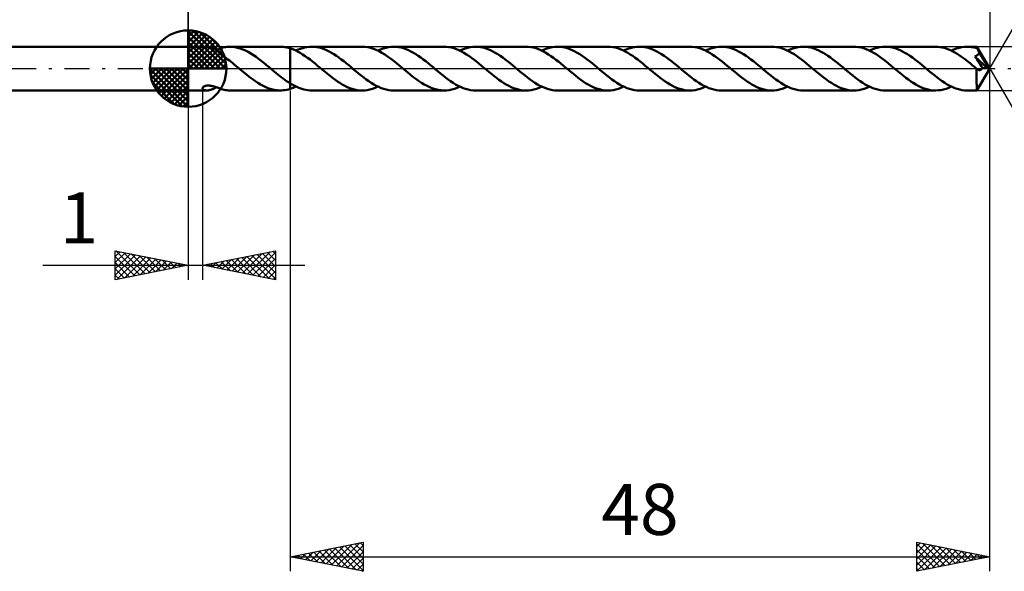
# Model space of a CAD drawing. Units: millimetres. Extents: x -17 to 141, y -34 to 39.
# Drawn here: x 38 to 106, y -34 to 3 of the extents above; entities that cross this region are included whole.
import ezdxf
from ezdxf.enums import TextEntityAlignment as Align

# ---------------------------------------------------------------- set-up
doc = ezdxf.new("R2010")
doc.units = ezdxf.units.MM
doc.header["$LTSCALE"] = 4.3
doc.linetypes.add('LONGDASH_DASH', pattern=[0.85, 0.4, -0.2, 0.05, -0.2])
for name, color, linetype in [('1', 4, 'CONTINUOUS'), ('2', 7, 'CONTINUOUS'), ('4', 2, 'LONGDASH_DASH'), ('CUT', 1, 'CONTINUOUS'), ('NOCUT', 7, 'CONTINUOUS'), ('SK1', 4, 'CONTINUOUS'), ('SK2', 7, 'CONTINUOUS'), ('SK4', 2, 'LONGDASH_DASH')]:
    doc.layers.add(name, color=color, linetype=linetype)
doc.styles.get("Standard").update_dxf_attribs({"font": 'Monospac821 BT'})

msp = doc.modelspace()

# ---------------------------------------------------------------- linework, layer by layer
at = {"layer": '1', "color": 4, "linetype": 'CONTINUOUS', "lineweight": 50}
for p, q in [((50, 1.5), (51.282, 1.5)), ((50, -1.5), (50, 1.5)), ((51.333, 1.498), (51.291, 1.5)), ((51.375, 1.494), (51.333, 1.498)), ((51.419, 1.488), (51.375, 1.494)), ((51.462, 1.48), (51.419, 1.488)), ((51.506, 1.47), (51.462, 1.48)), ((51.55, 1.458), (51.506, 1.47)), ((51.594, 1.443), (51.55, 1.458)), ((51.638, 1.427), (51.594, 1.443)), ((51.682, 1.408), (51.638, 1.427)), ((51.726, 1.388), (51.682, 1.408)), ((51.77, 1.365), (51.726, 1.388)), ((51.814, 1.341), (51.77, 1.365)), ((52.106, 1.341), (52.164, 1.363)), ((52.164, 1.363), (52.221, 1.384)), ((52.221, 1.384), (52.278, 1.404)), ((52.278, 1.422), (52.372, 1.446)), ((52.278, 1.362), (52.278, 1.422)), ((52.278, 1.304), (52.278, 1.362)), ((52.372, 1.446), (52.468, 1.465)), ((52.468, 1.465), (52.563, 1.48)), ((52.563, 1.48), (52.658, 1.491)), ((52.658, 1.491), (52.754, 1.498)), ((52.754, 1.498), (52.85, 1.5)), ((53.031, 1.493), (52.85, 1.5)), ((52.855, 1.5), (56.31, 1.5)), ((53.213, 1.47), (53.031, 1.493)), ((53.393, 1.433), (53.213, 1.47)), ((53.573, 1.381), (53.393, 1.433)), ((53.752, 1.315), (53.573, 1.381)), ((56.407, 1.498), (56.289, 1.5)), ((56.526, 1.489), (56.407, 1.498)), ((56.644, 1.474), (56.526, 1.489)), ((56.763, 1.453), (56.644, 1.474)), ((56.881, 1.425), (56.763, 1.453)), ((56.999, 1.39), (56.881, 1.425)), ((56.999, 1.391), (57, 1.391)), ((56.999, 1.39), (56.999, 1.391)), ((56.999, 1.39), (56.999, 1.39)), ((56.999, -1.017), (56.999, 1.39)), ((57.171, 1.331), (57, 1.391)), ((57, 1.391), (57, 1.391)), ((57, 1.391), (57, 1.391)), ((57, -1.391), (57, 1.391)), ((57.549, 1.303), (57.703, 1.362)), ((57.703, 1.362), (57.858, 1.412)), ((57.858, 1.412), (58.012, 1.451)), ((58.012, 1.451), (58.167, 1.479)), ((58.167, 1.479), (58.323, 1.495)), ((58.323, 1.495), (58.478, 1.501)), ((58.648, 1.494), (58.478, 1.501)), ((61.933, 1.501), (58.478, 1.501)), ((58.816, 1.474), (58.648, 1.494)), ((58.985, 1.441), (58.816, 1.474)), ((59.156, 1.394), (58.985, 1.441)), ((59.326, 1.336), (59.156, 1.394)), ((62.128, 1.492), (61.933, 1.501)), ((62.323, 1.465), (62.128, 1.492)), ((62.518, 1.421), (62.323, 1.465)), ((62.714, 1.36), (62.518, 1.421)), ((62.908, 1.284), (62.714, 1.36)), ((63.196, 1.314), (63.376, 1.381)), ((63.376, 1.381), (63.558, 1.433)), ((63.558, 1.433), (63.739, 1.47)), ((63.739, 1.47), (63.918, 1.493)), ((63.918, 1.493), (64.098, 1.501)), ((64.268, 1.494), (64.098, 1.501)), ((67.552, 1.501), (64.098, 1.501)), ((64.439, 1.474), (64.268, 1.494)), ((64.609, 1.44), (64.439, 1.474)), ((64.778, 1.394), (64.609, 1.44)), ((64.947, 1.335), (64.778, 1.394)), ((67.722, 1.494), (67.552, 1.501)), ((67.894, 1.474), (67.722, 1.494)), ((68.066, 1.44), (67.894, 1.474)), ((68.237, 1.393), (68.066, 1.44)), ((68.408, 1.332), (68.237, 1.393)), ((68.817, 1.314), (68.999, 1.38)), ((68.999, 1.38), (69.179, 1.433)), ((69.179, 1.433), (69.359, 1.47)), ((69.359, 1.47), (69.538, 1.493)), ((69.538, 1.493), (69.72, 1.501)), ((69.89, 1.494), (69.72, 1.501)), ((73.174, 1.501), (69.72, 1.501)), ((70.059, 1.474), (69.89, 1.494)), ((70.228, 1.44), (70.059, 1.474)), ((70.398, 1.394), (70.228, 1.44)), ((70.568, 1.335), (70.398, 1.394)), ((73.346, 1.494), (73.174, 1.501)), ((73.518, 1.473), (73.346, 1.494)), ((73.689, 1.439), (73.518, 1.473)), ((73.861, 1.391), (73.689, 1.439)), ((74.033, 1.331), (73.861, 1.391)), ((74.439, 1.314), (74.619, 1.381)), ((74.619, 1.381), (74.8, 1.433)), ((74.8, 1.433), (74.981, 1.47)), ((74.981, 1.47), (75.161, 1.493)), ((75.161, 1.493), (75.34, 1.501)), ((75.51, 1.494), (75.34, 1.501)), ((78.795, 1.501), (75.34, 1.501)), ((75.681, 1.473), (75.51, 1.494)), ((75.852, 1.44), (75.681, 1.473)), ((76.021, 1.394), (75.852, 1.44)), ((76.19, 1.335), (76.021, 1.394)), ((78.965, 1.494), (78.795, 1.501)), ((79.136, 1.473), (78.965, 1.494)), ((79.308, 1.439), (79.136, 1.473)), ((79.48, 1.392), (79.308, 1.439)), ((79.65, 1.333), (79.48, 1.392)), ((80.057, 1.313), (80.238, 1.379)), ((80.238, 1.379), (80.419, 1.432)), ((80.419, 1.432), (80.599, 1.47)), ((80.599, 1.47), (80.779, 1.493)), ((80.779, 1.493), (80.961, 1.5)), ((81.131, 1.494), (80.961, 1.5)), ((84.415, 1.5), (80.961, 1.5)), ((81.301, 1.474), (81.131, 1.494)), ((81.469, 1.44), (81.301, 1.474)), ((81.638, 1.394), (81.469, 1.44)), ((81.809, 1.335), (81.638, 1.394)), ((84.588, 1.494), (84.415, 1.5)), ((84.76, 1.473), (84.588, 1.494)), ((84.93, 1.439), (84.76, 1.473)), ((85.101, 1.391), (84.93, 1.439)), ((85.273, 1.331), (85.101, 1.391)), ((85.681, 1.313), (85.861, 1.38)), ((85.861, 1.38), (86.041, 1.433)), ((86.041, 1.433), (86.223, 1.47)), ((86.223, 1.47), (86.403, 1.493)), ((86.403, 1.493), (86.583, 1.5)), ((86.753, 1.494), (86.583, 1.5)), ((90.038, 1.5), (86.583, 1.5)), ((86.922, 1.473), (86.753, 1.494)), ((87.094, 1.44), (86.922, 1.473)), ((87.264, 1.393), (87.094, 1.44)), ((87.433, 1.334), (87.264, 1.393)), ((90.208, 1.493), (90.038, 1.5)), ((90.378, 1.473), (90.208, 1.493)), ((90.549, 1.439), (90.378, 1.473)), ((90.721, 1.392), (90.549, 1.439)), ((90.892, 1.332), (90.721, 1.392)), ((91.3, 1.314), (91.482, 1.38)), ((91.482, 1.38), (91.663, 1.432)), ((91.663, 1.432), (91.843, 1.47)), ((91.843, 1.47), (92.022, 1.493)), ((92.022, 1.493), (92.202, 1.5)), ((92.374, 1.493), (92.202, 1.5)), ((95.657, 1.5), (92.202, 1.5)), ((92.544, 1.473), (92.374, 1.493)), ((92.713, 1.44), (92.544, 1.473)), ((92.882, 1.393), (92.713, 1.44)), ((93.052, 1.334), (92.882, 1.393)), ((95.828, 1.493), (95.657, 1.5)), ((95.999, 1.473), (95.828, 1.493)), ((96.168, 1.44), (95.999, 1.473)), ((96.339, 1.393), (96.168, 1.44)), ((96.509, 1.333), (96.339, 1.393)), ((96.923, 1.313), (97.103, 1.38)), ((97.103, 1.38), (97.283, 1.432)), ((97.283, 1.432), (97.464, 1.47)), ((97.464, 1.47), (97.646, 1.493)), ((97.646, 1.493), (97.826, 1.5)), ((97.995, 1.493), (97.826, 1.5)), ((101.28, 1.5), (97.826, 1.5)), ((98.165, 1.473), (97.995, 1.493)), ((98.335, 1.439), (98.165, 1.473)), ((98.506, 1.393), (98.335, 1.439)), ((98.676, 1.334), (98.506, 1.393)), ((101.428, 1.495), (101.28, 1.5)), ((101.575, 1.479), (101.428, 1.495)), ((101.722, 1.454), (101.575, 1.479)), ((101.871, 1.418), (101.722, 1.454)), ((102.02, 1.373), (101.871, 1.418)), ((102.169, 1.319), (102.02, 1.373)), ((102.542, 1.313), (102.724, 1.38)), ((102.724, 1.38), (102.906, 1.432)), ((102.906, 1.432), (103.086, 1.47)), ((103.086, 1.47), (103.265, 1.492)), ((103.265, 1.492), (103.444, 1.5)), ((103.543, 1.498), (103.444, 1.5)), ((104.12, 1.5), (103.444, 1.5)), ((103.642, 1.491), (103.543, 1.498)), ((103.741, 1.48), (103.642, 1.491)), ((103.839, 1.464), (103.741, 1.48)), ((103.937, 1.444), (103.839, 1.464)), ((104.035, 1.419), (103.937, 1.444)), ((104.133, 1.39), (104.035, 1.419)), ((104.121, 1.5), (104.12, 1.5)), ((104.12, 1.5), (104.12, 1.5)), ((104.121, 1.499), (104.121, 1.5)), ((104.121, 1.5), (104.121, 1.5)), ((104.123, 1.495), (104.121, 1.499)), ((105, 0), (104.121, 1.499)), ((104.121, 1.499), (104.121, 1.499)), ((104.121, 1.499), (104.121, 1.499)), ((104.124, 1.49), (104.123, 1.495)), ((104.125, 1.481), (104.124, 1.49)), ((104.127, 1.471), (104.125, 1.481)), ((104.128, 1.459), (104.127, 1.471)), ((104.129, 1.445), (104.128, 1.459)), ((104.131, 1.428), (104.129, 1.445)), ((104.132, 1.41), (104.131, 1.428)), ((104.133, 1.39), (104.132, 1.41)), ((104.139, 1.38), (104.133, 1.39)), ((104.145, 1.369), (104.139, 1.38)), ((104.151, 1.358), (104.145, 1.369)), ((104.156, 1.347), (104.151, 1.358)), ((51.858, 1.314), (51.814, 1.341)), ((51.902, 1.286), (51.858, 1.314)), ((51.945, 1.256), (51.902, 1.286)), ((51.92, 1.274), (51.984, 1.296)), ((51.988, 1.225), (51.945, 1.256)), ((51.984, 1.296), (52.045, 1.319)), ((52.03, 1.193), (51.988, 1.225)), ((52.071, 1.16), (52.03, 1.193)), ((52.045, 1.319), (52.106, 1.341)), ((52.113, 1.127), (52.071, 1.16)), ((52.153, 1.092), (52.113, 1.127)), ((52.194, 1.058), (52.153, 1.092)), ((52.235, 1.023), (52.194, 1.058)), ((52.276, 0.987), (52.235, 1.023)), ((52.276, 0.951), (52.276, 0.987)), ((52.386, 0.875), (52.276, 0.951)), ((52.278, 1.247), (52.278, 1.304)), ((52.278, 1.192), (52.278, 1.247)), ((52.278, 1.139), (52.278, 1.192)), ((52.278, 1.088), (52.278, 1.139)), ((52.278, 1.039), (52.278, 1.088)), ((52.278, 0.993), (52.278, 1.039)), ((52.278, 0.949), (52.278, 0.993)), ((52.498, 0.796), (52.386, 0.875)), ((52.61, 0.715), (52.498, 0.796)), ((52.722, 0.632), (52.61, 0.715)), ((53.933, 1.236), (53.752, 1.315)), ((54.115, 1.144), (53.933, 1.236)), ((54.296, 1.04), (54.115, 1.144)), ((54.476, 0.925), (54.296, 1.04)), ((54.656, 0.801), (54.476, 0.925)), ((54.838, 0.669), (54.656, 0.801)), ((57.341, 1.258), (57.171, 1.331)), ((57.513, 1.175), (57.341, 1.258)), ((57.393, 1.234), (57.549, 1.303)), ((57.684, 1.081), (57.513, 1.175)), ((57.854, 0.977), (57.684, 1.081)), ((58.024, 0.863), (57.854, 0.977)), ((58.195, 0.742), (58.024, 0.863)), ((58.368, 0.614), (58.195, 0.742)), ((59.496, 1.265), (59.326, 1.336)), ((59.664, 1.183), (59.496, 1.265)), ((59.832, 1.09), (59.664, 1.183)), ((60.002, 0.988), (59.832, 1.09)), ((60.172, 0.877), (60.002, 0.988)), ((60.34, 0.759), (60.172, 0.877)), ((60.508, 0.633), (60.34, 0.759)), ((63.1, 1.192), (62.908, 1.284)), ((63.016, 1.234), (63.196, 1.314)), ((63.293, 1.086), (63.1, 1.192)), ((63.488, 0.968), (63.293, 1.086)), ((63.683, 0.838), (63.488, 0.968)), ((63.877, 0.698), (63.683, 0.838)), ((64.071, 0.549), (63.877, 0.698)), ((65.116, 1.264), (64.947, 1.335)), ((65.286, 1.182), (65.116, 1.264)), ((65.456, 1.09), (65.286, 1.182)), ((65.625, 0.988), (65.456, 1.09)), ((65.792, 0.877), (65.625, 0.988)), ((65.96, 0.758), (65.792, 0.877)), ((66.13, 0.633), (65.96, 0.758)), ((68.578, 1.26), (68.408, 1.332)), ((68.75, 1.177), (68.578, 1.26)), ((68.635, 1.234), (68.817, 1.314)), ((68.923, 1.083), (68.75, 1.177)), ((69.094, 0.978), (68.923, 1.083)), ((69.264, 0.864), (69.094, 0.978)), ((69.436, 0.743), (69.264, 0.864)), ((69.609, 0.614), (69.436, 0.743)), ((70.738, 1.264), (70.568, 1.335)), ((70.907, 1.182), (70.738, 1.264)), ((71.075, 1.09), (70.907, 1.182)), ((71.243, 0.988), (71.075, 1.09)), ((71.413, 0.877), (71.243, 0.988)), ((71.582, 0.759), (71.413, 0.877)), ((71.75, 0.634), (71.582, 0.759)), ((74.204, 1.259), (74.033, 1.331)), ((74.375, 1.175), (74.204, 1.259)), ((74.258, 1.234), (74.439, 1.314)), ((74.545, 1.08), (74.375, 1.175)), ((74.716, 0.976), (74.545, 1.08)), ((74.889, 0.863), (74.716, 0.976)), ((75.062, 0.741), (74.889, 0.863)), ((75.233, 0.612), (75.062, 0.741)), ((76.359, 1.263), (76.19, 1.335)), ((76.528, 1.181), (76.359, 1.263)), ((76.699, 1.089), (76.528, 1.181)), ((76.867, 0.987), (76.699, 1.089)), ((77.036, 0.876), (76.867, 0.987)), ((77.203, 0.757), (77.036, 0.876)), ((77.372, 0.632), (77.203, 0.757)), ((79.82, 1.26), (79.65, 1.333)), ((79.992, 1.177), (79.82, 1.26)), ((79.877, 1.234), (80.057, 1.313)), ((80.164, 1.082), (79.992, 1.177)), ((80.336, 0.978), (80.164, 1.082)), ((80.508, 0.864), (80.336, 0.978)), ((80.679, 0.742), (80.508, 0.864)), ((80.85, 0.614), (80.679, 0.742)), ((81.979, 1.265), (81.809, 1.335)), ((82.148, 1.183), (81.979, 1.265)), ((82.317, 1.09), (82.148, 1.183)), ((82.485, 0.988), (82.317, 1.09)), ((82.655, 0.877), (82.485, 0.988)), ((82.825, 0.758), (82.655, 0.877)), ((82.993, 0.633), (82.825, 0.758)), ((85.446, 1.259), (85.273, 1.331)), ((85.618, 1.175), (85.446, 1.259)), ((85.5, 1.234), (85.681, 1.313)), ((85.789, 1.079), (85.618, 1.175)), ((85.96, 0.974), (85.789, 1.079)), ((86.133, 0.86), (85.96, 0.974)), ((86.306, 0.739), (86.133, 0.86)), ((86.479, 0.61), (86.306, 0.739)), ((87.602, 1.263), (87.433, 1.334)), ((87.771, 1.181), (87.602, 1.263)), ((87.941, 1.088), (87.771, 1.181)), ((88.11, 0.987), (87.941, 1.088)), ((88.278, 0.876), (88.11, 0.987)), ((88.446, 0.757), (88.278, 0.876)), ((88.614, 0.632), (88.446, 0.757)), ((91.062, 1.26), (90.892, 1.332)), ((91.233, 1.177), (91.062, 1.26)), ((91.119, 1.234), (91.3, 1.314)), ((91.405, 1.083), (91.233, 1.177)), ((91.577, 0.979), (91.405, 1.083)), ((91.748, 0.865), (91.577, 0.979)), ((91.919, 0.744), (91.748, 0.865)), ((92.09, 0.615), (91.919, 0.744)), ((93.223, 1.263), (93.052, 1.334)), ((93.392, 1.182), (93.223, 1.263)), ((93.561, 1.089), (93.392, 1.182)), ((93.728, 0.987), (93.561, 1.089)), ((93.896, 0.877), (93.728, 0.987)), ((94.065, 0.759), (93.896, 0.877)), ((94.234, 0.634), (94.065, 0.759)), ((96.681, 1.261), (96.509, 1.333)), ((96.854, 1.178), (96.681, 1.261)), ((96.742, 1.234), (96.923, 1.313)), ((97.025, 1.084), (96.854, 1.178)), ((97.196, 0.979), (97.025, 1.084)), ((97.367, 0.865), (97.196, 0.979)), ((97.54, 0.744), (97.367, 0.865)), ((97.713, 0.616), (97.54, 0.744)), ((98.845, 1.263), (98.676, 1.334)), ((99.013, 1.181), (98.845, 1.263)), ((99.183, 1.088), (99.013, 1.181)), ((99.353, 0.986), (99.183, 1.088)), ((99.521, 0.875), (99.353, 0.986)), ((99.689, 0.757), (99.521, 0.875)), ((99.857, 0.631), (99.689, 0.757)), ((102.317, 1.255), (102.169, 1.319)), ((102.464, 1.182), (102.317, 1.255)), ((102.362, 1.233), (102.542, 1.313)), ((102.612, 1.102), (102.464, 1.182)), ((102.761, 1.014), (102.612, 1.102)), ((102.911, 0.919), (102.761, 1.014)), ((103.06, 0.817), (102.911, 0.919)), ((103.208, 0.71), (103.06, 0.817)), ((103.356, 0.597), (103.208, 0.71)), ((103.986, 0.832), (104.008, 0.841)), ((104.058, 0.724), (103.986, 0.832)), ((104.877, 0.01), (103.986, 0.832)), ((104.008, 0.841), (104.029, 0.85)), ((104.029, 0.85), (104.05, 0.86)), ((104.05, 0.86), (104.071, 0.87)), ((104.128, 0.617), (104.058, 0.724)), ((104.071, 0.87), (104.091, 0.881)), ((104.091, 0.881), (104.11, 0.893)), ((104.11, 0.893), (104.129, 0.906)), ((104.129, 0.906), (104.147, 0.919)), ((104.147, 0.919), (104.164, 0.933)), ((104.162, 1.336), (104.156, 1.347)), ((104.168, 1.326), (104.162, 1.336)), ((104.164, 0.933), (104.18, 0.948)), ((104.174, 1.315), (104.168, 1.326)), ((104.188, 1.287), (104.174, 1.315)), ((105, 0), (104.174, 1.315)), ((104.18, 0.948), (104.195, 0.964)), ((104.203, 1.259), (104.188, 1.287)), ((104.195, 0.964), (104.209, 0.98)), ((104.217, 1.23), (104.203, 1.259)), ((104.209, 0.98), (104.222, 0.997)), ((104.232, 1.202), (104.217, 1.23)), ((104.222, 0.997), (104.234, 1.016)), ((104.246, 1.173), (104.232, 1.202)), ((104.234, 1.016), (104.245, 1.035)), ((104.245, 1.035), (104.254, 1.054)), ((104.261, 1.144), (104.246, 1.173)), ((104.254, 1.054), (104.263, 1.074)), ((104.275, 1.115), (104.261, 1.144)), ((104.263, 1.074), (104.269, 1.095)), ((104.269, 1.095), (104.275, 1.115)), ((104.548, 0.658), (104.275, 1.115)), ((52.834, 0.546), (52.722, 0.632)), ((52.945, 0.459), (52.834, 0.546)), ((53.057, 0.369), (52.945, 0.459)), ((53.168, 0.279), (53.057, 0.369)), ((53.279, 0.187), (53.168, 0.279)), ((53.39, 0.094), (53.279, 0.187)), ((53.5, 0), (53.39, 0.094)), ((53.518, -0.015), (53.5, 0)), ((55.021, 0.53), (54.838, 0.669)), ((55.201, 0.386), (55.021, 0.53)), ((55.38, 0.238), (55.201, 0.386)), ((55.561, 0.087), (55.38, 0.238)), ((55.578, 0.072), (55.561, 0.087)), ((55.596, 0.058), (55.578, 0.072)), ((55.613, 0.043), (55.596, 0.058)), ((55.63, 0.029), (55.613, 0.043)), ((55.648, 0.015), (55.63, 0.029)), ((55.665, 0), (55.648, 0.015)), ((55.788, -0.102), (55.665, 0)), ((58.54, 0.48), (58.368, 0.614)), ((58.711, 0.341), (58.54, 0.48)), ((58.882, 0.199), (58.711, 0.341)), ((59.054, 0.055), (58.882, 0.199)), ((59.227, -0.089), (59.054, 0.055)), ((60.676, 0.502), (60.508, 0.633)), ((60.845, 0.367), (60.676, 0.502)), ((61.014, 0.229), (60.845, 0.367)), ((61.182, 0.09), (61.014, 0.229)), ((61.354, -0.055), (61.182, 0.09)), ((64.265, 0.395), (64.071, 0.549)), ((64.46, 0.236), (64.265, 0.395)), ((64.656, 0.074), (64.46, 0.236)), ((64.85, -0.09), (64.656, 0.074)), ((66.298, 0.503), (66.13, 0.633)), ((66.466, 0.368), (66.298, 0.503)), ((66.633, 0.23), (66.466, 0.368)), ((66.8, 0.09), (66.633, 0.23)), ((66.974, -0.055), (66.8, 0.09)), ((69.782, 0.48), (69.609, 0.614)), ((69.954, 0.341), (69.782, 0.48)), ((70.125, 0.199), (69.954, 0.341)), ((70.297, 0.055), (70.125, 0.199)), ((70.47, -0.09), (70.297, 0.055)), ((71.918, 0.503), (71.75, 0.634)), ((72.086, 0.367), (71.918, 0.503)), ((72.256, 0.229), (72.086, 0.367)), ((72.424, 0.089), (72.256, 0.229)), ((72.596, -0.055), (72.424, 0.089)), ((75.404, 0.478), (75.233, 0.612)), ((75.576, 0.339), (75.404, 0.478)), ((75.748, 0.197), (75.576, 0.339)), ((75.921, 0.055), (75.748, 0.197)), ((76.092, -0.09), (75.921, 0.055)), ((77.541, 0.502), (77.372, 0.632)), ((77.709, 0.368), (77.541, 0.502)), ((77.876, 0.23), (77.709, 0.368)), ((78.043, 0.09), (77.876, 0.23)), ((78.216, -0.056), (78.043, 0.09)), ((81.023, 0.48), (80.85, 0.614)), ((81.196, 0.342), (81.023, 0.48)), ((81.367, 0.199), (81.196, 0.342)), ((81.539, 0.055), (81.367, 0.199)), ((81.711, -0.089), (81.539, 0.055)), ((83.161, 0.502), (82.993, 0.633)), ((83.329, 0.367), (83.161, 0.502)), ((83.497, 0.228), (83.329, 0.367)), ((83.666, 0.089), (83.497, 0.228)), ((83.839, -0.056), (83.666, 0.089)), ((86.65, 0.475), (86.479, 0.61)), ((86.822, 0.336), (86.65, 0.475)), ((86.994, 0.194), (86.822, 0.336)), ((87.165, 0.052), (86.994, 0.194)), ((87.334, -0.089), (87.165, 0.052)), ((88.783, 0.501), (88.614, 0.632)), ((88.952, 0.367), (88.783, 0.501)), ((89.119, 0.229), (88.952, 0.367)), ((89.286, 0.089), (89.119, 0.229)), ((89.459, -0.056), (89.286, 0.089)), ((92.263, 0.481), (92.09, 0.615)), ((92.437, 0.343), (92.263, 0.481)), ((92.609, 0.2), (92.437, 0.343)), ((92.78, 0.056), (92.609, 0.2)), ((92.953, -0.089), (92.78, 0.056)), ((94.402, 0.503), (94.234, 0.634)), ((94.571, 0.368), (94.402, 0.503)), ((94.739, 0.229), (94.571, 0.368)), ((94.908, 0.088), (94.739, 0.229)), ((95.082, -0.056), (94.908, 0.088)), ((97.884, 0.482), (97.713, 0.616)), ((98.056, 0.342), (97.884, 0.482)), ((98.227, 0.2), (98.056, 0.342)), ((98.4, 0.057), (98.227, 0.2)), ((98.574, -0.088), (98.4, 0.057)), ((100.025, 0.501), (99.857, 0.631)), ((100.194, 0.366), (100.025, 0.501)), ((100.362, 0.229), (100.194, 0.366)), ((100.529, 0.089), (100.362, 0.229)), ((100.702, -0.056), (100.529, 0.089)), ((103.504, 0.481), (103.356, 0.597)), ((103.654, 0.362), (103.504, 0.481)), ((103.804, 0.239), (103.654, 0.362)), ((103.953, 0.115), (103.804, 0.239)), ((104.101, -0.01), (103.953, 0.115)), ((104.121, -1.499), (105, 0)), ((104.203, 0.502), (104.128, 0.617)), ((104.283, 0.378), (104.203, 0.502)), ((104.358, 0.263), (104.283, 0.378)), ((104.429, 0.153), (104.358, 0.263)), ((104.501, 0.042), (104.429, 0.153)), ((104.473, -0.003), (104.488, 0.018)), ((104.488, 0.018), (104.501, 0.042)), ((104.877, 0.01), (104.501, 0.042)), ((104.677, 0.434), (104.548, 0.658)), ((104.752, 0.3), (104.677, 0.434)), ((104.8, 0.21), (104.752, 0.3)), ((104.832, 0.143), (104.8, 0.21)), ((104.855, 0.091), (104.832, 0.143)), ((104.87, 0.048), (104.855, 0.091)), ((104.868, 0.042), (104.866, 0.048)), ((105, 0), (104.866, 0.048)), ((104.866, 0.048), (104.87, 0.048)), ((104.87, 0.037), (104.868, 0.042)), ((105, 0), (104.87, 0.048)), ((104.872, 0.031), (104.87, 0.037)), ((104.873, 0.026), (104.872, 0.031)), ((104.875, 0.021), (104.873, 0.026)), ((104.876, 0.015), (104.875, 0.021)), ((104.877, 0.01), (104.876, 0.015)), ((53.535, -0.029), (53.518, -0.015)), ((53.552, -0.044), (53.535, -0.029)), ((53.569, -0.058), (53.552, -0.044)), ((53.587, -0.073), (53.569, -0.058)), ((53.604, -0.088), (53.587, -0.073)), ((53.798, -0.249), (53.604, -0.088)), ((53.993, -0.408), (53.798, -0.249)), ((54.189, -0.562), (53.993, -0.408)), ((54.383, -0.71), (54.189, -0.562)), ((55.91, -0.203), (55.788, -0.102)), ((56.031, -0.303), (55.91, -0.203)), ((56.151, -0.402), (56.031, -0.303)), ((56.271, -0.499), (56.151, -0.402)), ((56.392, -0.593), (56.271, -0.499)), ((56.514, -0.685), (56.392, -0.593)), ((59.396, -0.23), (59.227, -0.089)), ((59.565, -0.368), (59.396, -0.23)), ((59.733, -0.504), (59.565, -0.368)), ((59.901, -0.635), (59.733, -0.504)), ((60.07, -0.759), (59.901, -0.635)), ((61.526, -0.2), (61.354, -0.055)), ((61.699, -0.343), (61.526, -0.2)), ((61.873, -0.482), (61.699, -0.343)), ((62.045, -0.616), (61.873, -0.482)), ((62.217, -0.745), (62.045, -0.616)), ((65.041, -0.25), (64.85, -0.09)), ((65.234, -0.408), (65.041, -0.25)), ((65.427, -0.56), (65.234, -0.408)), ((65.62, -0.707), (65.427, -0.56)), ((67.148, -0.199), (66.974, -0.055)), ((67.32, -0.341), (67.148, -0.199)), ((67.492, -0.481), (67.32, -0.341)), ((67.664, -0.616), (67.492, -0.481)), ((67.836, -0.744), (67.664, -0.616)), ((70.64, -0.231), (70.47, -0.09)), ((70.81, -0.37), (70.64, -0.231)), ((70.979, -0.506), (70.81, -0.37)), ((71.148, -0.638), (70.979, -0.506)), ((71.317, -0.764), (71.148, -0.638)), ((72.768, -0.2), (72.596, -0.055)), ((72.94, -0.342), (72.768, -0.2)), ((73.113, -0.481), (72.94, -0.342)), ((73.285, -0.614), (73.113, -0.481)), ((73.457, -0.742), (73.285, -0.614)), ((76.26, -0.231), (76.092, -0.09)), ((76.428, -0.369), (76.26, -0.231)), ((76.597, -0.504), (76.428, -0.369)), ((76.767, -0.635), (76.597, -0.504)), ((76.936, -0.761), (76.767, -0.635)), ((78.39, -0.2), (78.216, -0.056)), ((78.563, -0.342), (78.39, -0.2)), ((78.735, -0.481), (78.563, -0.342)), ((78.907, -0.616), (78.735, -0.481)), ((79.079, -0.745), (78.907, -0.616)), ((81.88, -0.229), (81.711, -0.089)), ((82.049, -0.367), (81.88, -0.229)), ((82.217, -0.503), (82.049, -0.367)), ((82.386, -0.634), (82.217, -0.503)), ((82.554, -0.76), (82.386, -0.634)), ((84.012, -0.2), (83.839, -0.056)), ((84.183, -0.343), (84.012, -0.2)), ((84.356, -0.482), (84.183, -0.343)), ((84.53, -0.616), (84.356, -0.482)), ((84.702, -0.744), (84.53, -0.616)), ((87.502, -0.23), (87.334, -0.089)), ((87.669, -0.369), (87.502, -0.23)), ((87.837, -0.503), (87.669, -0.369)), ((88.007, -0.634), (87.837, -0.503)), ((88.177, -0.759), (88.007, -0.634)), ((89.632, -0.201), (89.459, -0.056)), ((89.806, -0.342), (89.632, -0.201)), ((89.978, -0.481), (89.806, -0.342)), ((90.15, -0.616), (89.978, -0.481)), ((90.321, -0.745), (90.15, -0.616)), ((93.121, -0.229), (92.953, -0.089)), ((93.291, -0.367), (93.121, -0.229)), ((93.46, -0.503), (93.291, -0.367)), ((93.628, -0.634), (93.46, -0.503)), ((93.796, -0.76), (93.628, -0.634)), ((95.254, -0.2), (95.082, -0.056)), ((95.426, -0.343), (95.254, -0.2)), ((95.598, -0.482), (95.426, -0.343)), ((95.771, -0.616), (95.598, -0.482)), ((95.944, -0.745), (95.771, -0.616)), ((98.742, -0.228), (98.574, -0.088)), ((98.91, -0.367), (98.742, -0.228)), ((99.078, -0.502), (98.91, -0.367)), ((99.247, -0.632), (99.078, -0.502)), ((99.417, -0.757), (99.247, -0.632)), ((100.875, -0.201), (100.702, -0.056)), ((101.048, -0.343), (100.875, -0.201)), ((101.221, -0.482), (101.048, -0.343)), ((101.393, -0.616), (101.221, -0.482)), ((101.565, -0.745), (101.393, -0.616)), ((104.099, -0.347), (104.1, -0.281)), ((104.099, -0.411), (104.099, -0.347)), ((104.099, -0.475), (104.099, -0.411)), ((104.099, -0.536), (104.099, -0.475)), ((104.099, -0.596), (104.099, -0.536)), ((104.099, -0.655), (104.099, -0.596)), ((104.099, -0.714), (104.099, -0.655)), ((104.1, -0.147), (104.101, -0.079)), ((104.1, -0.214), (104.1, -0.147)), ((104.1, -0.281), (104.1, -0.214)), ((104.105, -0.014), (104.101, -0.01)), ((104.101, -0.079), (104.101, -0.01)), ((104.109, -0.017), (104.105, -0.014)), ((104.113, -0.021), (104.109, -0.017)), ((104.117, -0.024), (104.113, -0.021)), ((104.121, -0.028), (104.117, -0.024)), ((104.125, -0.031), (104.121, -0.028)), ((104.144, -0.046), (104.125, -0.031)), ((104.163, -0.059), (104.144, -0.046)), ((104.183, -0.07), (104.163, -0.059)), ((104.202, -0.08), (104.183, -0.07)), ((104.221, -0.088), (104.202, -0.08)), ((104.24, -0.094), (104.221, -0.088)), ((104.258, -0.098), (104.24, -0.094)), ((104.277, -0.101), (104.258, -0.098)), ((104.295, -0.102), (104.277, -0.101)), ((104.295, -0.102), (104.314, -0.101)), ((104.314, -0.101), (104.333, -0.098)), ((104.333, -0.098), (104.351, -0.093)), ((104.351, -0.093), (104.369, -0.087)), ((104.369, -0.087), (104.388, -0.078)), ((104.388, -0.078), (104.406, -0.067)), ((104.406, -0.067), (104.423, -0.054)), ((104.423, -0.054), (104.441, -0.039)), ((104.441, -0.039), (104.457, -0.022)), ((104.457, -0.022), (104.473, -0.003)), ((50.982, -1.359), (50.983, -1.338)), ((50.983, -1.338), (50.99, -1.316)), ((50.99, -1.316), (51.002, -1.294)), ((51.002, -1.294), (51.02, -1.273)), ((51.02, -1.273), (51.043, -1.252)), ((51.043, -1.252), (51.073, -1.232)), ((51.073, -1.232), (51.106, -1.215)), ((51.106, -1.215), (51.143, -1.2)), ((51.143, -1.2), (51.183, -1.188)), ((51.183, -1.188), (51.225, -1.178)), ((51.225, -1.178), (51.27, -1.171)), ((51.27, -1.171), (51.318, -1.167)), ((51.318, -1.167), (51.368, -1.164)), ((51.422, -1.165), (51.368, -1.164)), ((51.477, -1.169), (51.422, -1.165)), ((51.536, -1.175), (51.477, -1.169)), ((51.596, -1.185), (51.536, -1.175)), ((51.658, -1.197), (51.596, -1.185)), ((51.721, -1.213), (51.658, -1.197)), ((51.783, -1.23), (51.721, -1.213)), ((51.844, -1.248), (51.783, -1.23)), ((51.783, -1.358), (51.828, -1.333)), ((51.828, -1.333), (51.873, -1.305)), ((51.903, -1.268), (51.844, -1.248)), ((51.873, -1.305), (51.918, -1.275)), ((51.96, -1.288), (51.903, -1.268)), ((52.016, -1.308), (51.96, -1.288)), ((52.071, -1.328), (52.016, -1.308)), ((52.124, -1.348), (52.071, -1.328)), ((52.176, -1.368), (52.124, -1.348)), ((54.576, -0.849), (54.383, -0.71)), ((54.77, -0.977), (54.576, -0.849)), ((54.962, -1.093), (54.77, -0.977)), ((55.151, -1.195), (54.962, -1.093)), ((55.34, -1.284), (55.151, -1.195)), ((55.528, -1.359), (55.34, -1.284)), ((56.636, -0.774), (56.514, -0.685)), ((56.757, -0.859), (56.636, -0.774)), ((56.878, -0.94), (56.757, -0.859)), ((56.999, -1.017), (56.878, -0.94)), ((57, -1.017), (56.999, -1.017)), ((56.999, -1.017), (56.999, -1.017)), ((56.999, -1.017), (56.999, -1.017)), ((57, -1.018), (57, -1.017)), ((57, -1.018), (57, -1.018)), ((57, -1.018), (57, -1.018)), ((57.134, -1.098), (57, -1.018)), ((57.065, -1.369), (57.131, -1.346)), ((57.131, -1.346), (57.196, -1.32)), ((57.268, -1.172), (57.134, -1.098)), ((57.196, -1.32), (57.261, -1.293)), ((57.261, -1.293), (57.327, -1.265)), ((57.402, -1.238), (57.268, -1.172)), ((57.327, -1.265), (57.393, -1.234)), ((57.537, -1.298), (57.402, -1.238)), ((57.672, -1.351), (57.537, -1.298)), ((57.806, -1.396), (57.672, -1.351)), ((60.24, -0.878), (60.07, -0.759)), ((60.409, -0.989), (60.24, -0.878)), ((60.577, -1.091), (60.409, -0.989)), ((60.745, -1.184), (60.577, -1.091)), ((60.915, -1.265), (60.745, -1.184)), ((61.085, -1.336), (60.915, -1.265)), ((61.255, -1.395), (61.085, -1.336)), ((62.388, -0.867), (62.217, -0.745)), ((62.56, -0.98), (62.388, -0.867)), ((62.733, -1.084), (62.56, -0.98)), ((62.654, -1.38), (62.836, -1.314)), ((62.904, -1.178), (62.733, -1.084)), ((62.836, -1.314), (63.016, -1.234)), ((63.075, -1.262), (62.904, -1.178)), ((63.245, -1.334), (63.075, -1.262)), ((63.416, -1.393), (63.245, -1.334)), ((65.812, -0.845), (65.62, -0.707)), ((66.004, -0.974), (65.812, -0.845)), ((66.198, -1.091), (66.004, -0.974)), ((66.392, -1.195), (66.198, -1.091)), ((66.585, -1.286), (66.392, -1.195)), ((66.777, -1.362), (66.585, -1.286)), ((68.009, -0.866), (67.836, -0.744)), ((68.181, -0.979), (68.009, -0.866)), ((68.352, -1.083), (68.181, -0.979)), ((68.275, -1.38), (68.454, -1.314)), ((68.522, -1.178), (68.352, -1.083)), ((68.454, -1.314), (68.635, -1.234)), ((68.692, -1.261), (68.522, -1.178)), ((68.865, -1.333), (68.692, -1.261)), ((69.036, -1.392), (68.865, -1.333)), ((71.488, -0.882), (71.317, -0.764)), ((71.657, -0.993), (71.488, -0.882)), ((71.826, -1.095), (71.657, -0.993)), ((71.995, -1.187), (71.826, -1.095)), ((72.164, -1.268), (71.995, -1.187)), ((72.334, -1.338), (72.164, -1.268)), ((72.502, -1.396), (72.334, -1.338)), ((73.627, -0.864), (73.457, -0.742)), ((73.797, -0.977), (73.627, -0.864)), ((73.968, -1.081), (73.797, -0.977)), ((73.895, -1.38), (74.077, -1.314)), ((74.14, -1.175), (73.968, -1.081)), ((74.077, -1.314), (74.258, -1.234)), ((74.312, -1.259), (74.14, -1.175)), ((74.483, -1.332), (74.312, -1.259)), ((74.654, -1.392), (74.483, -1.332)), ((77.105, -0.88), (76.936, -0.761)), ((77.274, -0.991), (77.105, -0.88)), ((77.443, -1.092), (77.274, -0.991)), ((77.612, -1.184), (77.443, -1.092)), ((77.78, -1.265), (77.612, -1.184)), ((77.948, -1.336), (77.78, -1.265)), ((78.117, -1.394), (77.948, -1.336)), ((79.252, -0.866), (79.079, -0.745)), ((79.424, -0.979), (79.252, -0.866)), ((79.595, -1.083), (79.424, -0.979)), ((79.517, -1.38), (79.697, -1.314)), ((79.766, -1.178), (79.595, -1.083)), ((79.697, -1.314), (79.877, -1.234)), ((79.937, -1.262), (79.766, -1.178)), ((80.109, -1.333), (79.937, -1.262)), ((80.28, -1.393), (80.109, -1.333)), ((82.724, -0.878), (82.554, -0.76)), ((82.894, -0.989), (82.724, -0.878)), ((83.063, -1.091), (82.894, -0.989)), ((83.231, -1.184), (83.063, -1.091)), ((83.4, -1.266), (83.231, -1.184)), ((83.57, -1.336), (83.4, -1.266)), ((83.741, -1.394), (83.57, -1.336)), ((84.873, -0.866), (84.702, -0.744)), ((85.044, -0.98), (84.873, -0.866)), ((85.216, -1.084), (85.044, -0.98)), ((85.136, -1.38), (85.318, -1.314)), ((85.389, -1.178), (85.216, -1.084)), ((85.318, -1.314), (85.5, -1.234)), ((85.56, -1.262), (85.389, -1.178)), ((85.73, -1.333), (85.56, -1.262)), ((85.901, -1.393), (85.73, -1.333)), ((88.344, -0.877), (88.177, -0.759)), ((88.512, -0.988), (88.344, -0.877)), ((88.681, -1.091), (88.512, -0.988)), ((88.851, -1.183), (88.681, -1.091)), ((89.021, -1.265), (88.851, -1.183)), ((89.19, -1.335), (89.021, -1.265)), ((89.359, -1.394), (89.19, -1.335)), ((90.494, -0.866), (90.321, -0.745)), ((90.666, -0.979), (90.494, -0.866)), ((90.838, -1.083), (90.666, -0.979)), ((90.76, -1.38), (90.94, -1.313)), ((91.008, -1.178), (90.838, -1.083)), ((90.94, -1.313), (91.119, -1.234)), ((91.179, -1.261), (91.008, -1.178)), ((91.35, -1.333), (91.179, -1.261)), ((91.522, -1.393), (91.35, -1.333)), ((93.966, -0.878), (93.796, -0.76)), ((94.135, -0.989), (93.966, -0.878)), ((94.305, -1.091), (94.135, -0.989)), ((94.473, -1.183), (94.305, -1.091)), ((94.642, -1.265), (94.473, -1.183)), ((94.81, -1.335), (94.642, -1.265)), ((94.981, -1.394), (94.81, -1.335)), ((96.116, -0.866), (95.944, -0.745)), ((96.287, -0.98), (96.116, -0.866)), ((96.458, -1.084), (96.287, -0.98)), ((96.378, -1.38), (96.559, -1.313)), ((96.63, -1.178), (96.458, -1.084)), ((96.559, -1.313), (96.742, -1.234)), ((96.802, -1.261), (96.63, -1.178)), ((96.973, -1.333), (96.802, -1.261)), ((97.143, -1.393), (96.973, -1.333)), ((99.586, -0.876), (99.417, -0.757)), ((99.754, -0.988), (99.586, -0.876)), ((99.922, -1.09), (99.754, -0.988)), ((100.091, -1.182), (99.922, -1.09)), ((100.262, -1.264), (100.091, -1.182)), ((100.431, -1.334), (100.262, -1.264)), ((100.6, -1.393), (100.431, -1.334)), ((101.736, -0.867), (101.565, -0.745)), ((101.909, -0.98), (101.736, -0.867)), ((102.081, -1.084), (101.909, -0.98)), ((102.001, -1.38), (102.182, -1.313)), ((102.252, -1.178), (102.081, -1.084)), ((102.182, -1.313), (102.362, -1.233)), ((102.423, -1.262), (102.252, -1.178)), ((102.593, -1.334), (102.423, -1.262)), ((102.765, -1.393), (102.593, -1.334)), ((104.099, -0.772), (104.099, -0.714)), ((104.099, -0.828), (104.099, -0.772)), ((104.1, -0.884), (104.099, -0.828)), ((104.1, -0.938), (104.1, -0.884)), ((104.1, -0.99), (104.1, -0.938)), ((104.101, -1.04), (104.1, -0.99)), ((104.102, -1.088), (104.101, -1.04)), ((104.102, -1.134), (104.102, -1.088)), ((104.103, -1.177), (104.102, -1.134)), ((104.104, -1.218), (104.103, -1.177)), ((104.105, -1.256), (104.104, -1.218)), ((104.106, -1.292), (104.105, -1.256)), ((104.107, -1.324), (104.106, -1.292)), ((104.108, -1.354), (104.107, -1.324)), ((50, -1.5), (51.282, -1.5)), ((50.986, -1.38), (50.982, -1.359)), ((50.996, -1.401), (50.986, -1.38)), ((51.012, -1.421), (50.996, -1.401)), ((51.033, -1.439), (51.012, -1.421)), ((51.059, -1.455), (51.033, -1.439)), ((51.09, -1.469), (51.059, -1.455)), ((51.126, -1.481), (51.09, -1.469)), ((51.164, -1.49), (51.126, -1.481)), ((51.205, -1.496), (51.164, -1.49)), ((51.247, -1.499), (51.205, -1.496)), ((51.291, -1.5), (51.247, -1.499)), ((51.291, -1.5), (51.334, -1.498)), ((51.334, -1.498), (51.378, -1.494)), ((51.378, -1.494), (51.422, -1.488)), ((51.422, -1.488), (51.467, -1.479)), ((51.467, -1.479), (51.512, -1.469)), ((51.512, -1.469), (51.557, -1.456)), ((51.557, -1.456), (51.602, -1.44)), ((51.602, -1.44), (51.648, -1.423)), ((51.648, -1.423), (51.693, -1.404)), ((51.693, -1.404), (51.738, -1.382)), ((51.738, -1.382), (51.783, -1.358)), ((52.227, -1.387), (52.176, -1.368)), ((52.278, -1.404), (52.227, -1.387)), ((52.278, -1.422), (52.278, -1.404)), ((52.372, -1.446), (52.278, -1.422)), ((52.468, -1.465), (52.372, -1.446)), ((52.563, -1.48), (52.468, -1.465)), ((52.658, -1.491), (52.563, -1.48)), ((52.754, -1.498), (52.658, -1.491)), ((52.85, -1.5), (52.754, -1.498)), ((52.855, -1.5), (56.31, -1.5)), ((55.718, -1.418), (55.528, -1.359)), ((55.91, -1.462), (55.718, -1.418)), ((56.099, -1.489), (55.91, -1.462)), ((56.289, -1.5), (56.099, -1.489)), ((56.289, -1.5), (56.407, -1.498)), ((56.407, -1.498), (56.526, -1.489)), ((56.526, -1.489), (56.644, -1.474)), ((56.644, -1.474), (56.763, -1.452)), ((56.763, -1.452), (56.881, -1.425)), ((56.881, -1.425), (56.999, -1.39)), ((56.999, -1.391), (56.999, -1.39)), ((56.999, -1.39), (56.999, -1.39)), ((57, -1.391), (56.999, -1.391)), ((57, -1.391), (57.065, -1.369)), ((57, -1.391), (57, -1.391)), ((57, -1.391), (57, -1.391)), ((57.94, -1.434), (57.806, -1.396)), ((58.074, -1.463), (57.94, -1.434)), ((58.208, -1.484), (58.074, -1.463)), ((58.344, -1.497), (58.208, -1.484)), ((58.478, -1.501), (58.344, -1.497)), ((58.478, -1.501), (61.933, -1.501)), ((61.424, -1.441), (61.255, -1.395)), ((61.592, -1.474), (61.424, -1.441)), ((61.762, -1.494), (61.592, -1.474)), ((61.933, -1.501), (61.762, -1.494)), ((61.933, -1.501), (62.113, -1.493)), ((62.113, -1.493), (62.293, -1.47)), ((62.293, -1.47), (62.473, -1.432)), ((62.473, -1.432), (62.654, -1.38)), ((63.588, -1.44), (63.416, -1.393)), ((63.758, -1.474), (63.588, -1.44)), ((63.928, -1.494), (63.758, -1.474)), ((64.098, -1.501), (63.928, -1.494)), ((64.098, -1.501), (67.552, -1.501)), ((66.971, -1.422), (66.777, -1.362)), ((67.165, -1.466), (66.971, -1.422)), ((67.359, -1.492), (67.165, -1.466)), ((67.552, -1.501), (67.359, -1.492)), ((67.552, -1.501), (67.732, -1.493)), ((67.732, -1.493), (67.913, -1.47)), ((67.913, -1.47), (68.094, -1.433)), ((68.094, -1.433), (68.275, -1.38)), ((69.206, -1.439), (69.036, -1.392)), ((69.377, -1.473), (69.206, -1.439)), ((69.548, -1.494), (69.377, -1.473)), ((69.72, -1.501), (69.548, -1.494)), ((69.72, -1.501), (73.174, -1.501)), ((72.669, -1.441), (72.502, -1.396)), ((72.837, -1.474), (72.669, -1.441)), ((73.005, -1.494), (72.837, -1.474)), ((73.174, -1.501), (73.005, -1.494)), ((73.174, -1.501), (73.355, -1.493)), ((73.355, -1.493), (73.535, -1.47)), ((73.535, -1.47), (73.714, -1.432)), ((73.714, -1.432), (73.895, -1.38)), ((74.826, -1.439), (74.654, -1.392)), ((74.998, -1.473), (74.826, -1.439)), ((75.17, -1.494), (74.998, -1.473)), ((75.34, -1.501), (75.17, -1.494)), ((75.34, -1.501), (78.795, -1.501)), ((78.286, -1.44), (78.117, -1.394)), ((78.456, -1.474), (78.286, -1.44)), ((78.626, -1.494), (78.456, -1.474)), ((78.795, -1.501), (78.626, -1.494)), ((78.795, -1.501), (78.975, -1.493)), ((78.975, -1.493), (79.156, -1.47)), ((79.156, -1.47), (79.338, -1.432)), ((79.338, -1.432), (79.517, -1.38)), ((80.45, -1.44), (80.28, -1.393)), ((80.62, -1.473), (80.45, -1.44)), ((80.79, -1.494), (80.62, -1.473)), ((80.961, -1.5), (80.79, -1.494)), ((80.961, -1.5), (84.415, -1.5)), ((83.909, -1.44), (83.741, -1.394)), ((84.077, -1.474), (83.909, -1.44)), ((84.246, -1.494), (84.077, -1.474)), ((84.415, -1.5), (84.246, -1.494)), ((84.415, -1.5), (84.597, -1.493)), ((84.597, -1.493), (84.777, -1.47)), ((84.777, -1.47), (84.956, -1.432)), ((84.956, -1.432), (85.136, -1.38)), ((86.071, -1.44), (85.901, -1.393)), ((86.243, -1.473), (86.071, -1.44)), ((86.413, -1.494), (86.243, -1.473)), ((86.583, -1.5), (86.413, -1.494)), ((86.583, -1.5), (90.038, -1.5)), ((89.527, -1.44), (89.359, -1.394)), ((89.697, -1.473), (89.527, -1.44)), ((89.868, -1.494), (89.697, -1.473)), ((90.038, -1.5), (89.868, -1.494)), ((90.038, -1.5), (90.217, -1.493)), ((90.217, -1.493), (90.397, -1.47)), ((90.397, -1.47), (90.578, -1.432)), ((90.578, -1.432), (90.76, -1.38)), ((91.693, -1.439), (91.522, -1.393)), ((91.862, -1.473), (91.693, -1.439)), ((92.032, -1.493), (91.862, -1.473)), ((92.202, -1.5), (92.032, -1.493)), ((92.202, -1.5), (95.657, -1.5)), ((95.151, -1.44), (94.981, -1.394)), ((95.319, -1.473), (95.151, -1.44)), ((95.487, -1.493), (95.319, -1.473)), ((95.657, -1.5), (95.487, -1.493)), ((95.657, -1.5), (95.838, -1.493)), ((95.838, -1.493), (96.018, -1.47)), ((96.018, -1.47), (96.198, -1.432)), ((96.198, -1.432), (96.378, -1.38)), ((97.313, -1.44), (97.143, -1.393)), ((97.484, -1.473), (97.313, -1.44)), ((97.656, -1.493), (97.484, -1.473)), ((97.826, -1.5), (97.656, -1.493)), ((97.826, -1.5), (101.28, -1.5)), ((100.769, -1.44), (100.6, -1.393)), ((100.939, -1.473), (100.769, -1.44)), ((101.11, -1.493), (100.939, -1.473)), ((101.28, -1.5), (101.11, -1.493)), ((101.28, -1.5), (101.46, -1.492)), ((101.46, -1.492), (101.639, -1.47)), ((101.639, -1.47), (101.82, -1.432)), ((101.82, -1.432), (102.001, -1.38)), ((102.936, -1.439), (102.765, -1.393)), ((103.106, -1.473), (102.936, -1.439)), ((103.275, -1.493), (103.106, -1.473)), ((103.444, -1.5), (103.275, -1.493)), ((103.444, -1.5), (104.12, -1.5)), ((104.109, -1.381), (104.108, -1.354)), ((104.11, -1.405), (104.109, -1.381)), ((104.111, -1.426), (104.11, -1.405)), ((104.112, -1.445), (104.111, -1.426)), ((104.113, -1.461), (104.112, -1.445)), ((104.115, -1.475), (104.113, -1.461)), ((104.116, -1.486), (104.115, -1.475)), ((104.117, -1.494), (104.116, -1.486)), ((104.119, -1.498), (104.117, -1.494)), ((104.12, -1.5), (104.119, -1.498)), ((104.12, -1.5), (104.12, -1.5)), ((104.12, -1.5), (104.121, -1.5)), ((104.121, -1.5), (104.121, -1.499)), ((104.121, -1.499), (104.121, -1.499)), ((104.121, -1.5), (104.121, -1.5)), ((104.121, -1.5), (104.121, -1.5))]:
    msp.add_line(p, q, dxfattribs=at)
at = {"layer": '2', "color": 7, "linetype": 'CONTINUOUS', "lineweight": 25}
for p, q in [((50, 1.5), (50, 24.5)), ((105, 24.5), (105, 0)), ((105, 0), (115.5, 18.187)), ((138, 1.5), (104.134, 1.5)), ((105, -34.5), (105, 0)), ((105, 0), (115.5, -18.187)), ((50, -1.501), (50, -14.501)), ((51, -14.501), (51, -1.501)), ((57, -1.5), (57, -34.5)), ((104.134, -1.5), (138, -1.5)), ((45, -14.501), (45, -12.501)), ((45, -12.501), (50, -13.501)), ((45, -12.893), (45.327, -12.566)), ((45, -13.317), (45.68, -12.637)), ((45, -13.741), (46.034, -12.707)), ((45, -14.166), (46.387, -12.778)), ((45.04, -12.509), (46.694, -14.162)), ((45.571, -12.615), (47.047, -14.091)), ((46.101, -12.721), (47.401, -14.021)), ((46.631, -12.827), (47.754, -13.95)), ((51, -13.501), (56, -12.501)), ((53.372, -13.975), (54.558, -12.789)), ((53.726, -14.046), (55.088, -12.683)), ((54.079, -14.117), (55.619, -12.577)), ((54.385, -12.824), (56, -14.438)), ((54.433, -14.187), (56, -12.62)), ((54.739, -12.753), (56, -14.014)), ((55.092, -12.682), (56, -13.59)), ((55.446, -12.611), (56, -13.166)), ((55.8, -12.541), (56, -12.741)), ((56, -12.501), (56, -14.501)), ((40.025, -13.501), (58, -13.501)), ((45, -12.893), (46.34, -14.233)), ((45, -13.317), (45.986, -14.303)), ((50, -13.501), (45, -14.501)), ((45.111, -14.478), (46.741, -12.849)), ((45.642, -14.372), (47.094, -12.92)), ((46.172, -14.266), (47.448, -12.99)), ((46.702, -14.16), (47.802, -13.061)), ((47.162, -12.933), (48.108, -13.879)), ((47.233, -14.054), (48.155, -13.132)), ((47.692, -13.039), (48.461, -13.808)), ((47.763, -13.948), (48.509, -13.202)), ((48.222, -13.145), (48.815, -13.738)), ((48.293, -13.842), (48.862, -13.273)), ((48.753, -13.251), (49.168, -13.667)), ((48.824, -13.736), (49.216, -13.344)), ((49.283, -13.357), (49.522, -13.596)), ((49.354, -13.63), (49.569, -13.415)), ((49.813, -13.463), (49.876, -13.526)), ((49.884, -13.524), (49.923, -13.485)), ((56, -14.501), (51, -13.501)), ((51.203, -13.46), (51.305, -13.562)), ((51.251, -13.551), (51.376, -13.425)), ((51.557, -13.389), (51.835, -13.668)), ((51.604, -13.622), (51.906, -13.319)), ((51.91, -13.319), (52.366, -13.774)), ((51.958, -13.692), (52.437, -13.213)), ((52.264, -13.248), (52.896, -13.88)), ((52.311, -13.763), (52.967, -13.107)), ((52.618, -13.177), (53.426, -13.986)), ((52.665, -13.834), (53.497, -13.001)), ((52.971, -13.106), (53.957, -14.092)), ((53.018, -13.904), (54.028, -12.895)), ((53.325, -13.036), (54.487, -14.198)), ((53.678, -12.965), (55.017, -14.304)), ((54.032, -12.894), (55.548, -14.41)), ((54.786, -14.258), (56, -13.044)), ((55.14, -14.329), (56, -13.468)), ((45, -13.741), (45.633, -14.374)), ((45, -14.166), (45.279, -14.445)), ((55.493, -14.399), (56, -13.893)), ((55.847, -14.47), (56, -14.317)), ((57, -33.5), (62, -32.5)), ((58.411, -33.782), (59.116, -33.077)), ((58.764, -33.853), (59.646, -32.971)), ((59.118, -33.924), (60.177, -32.865)), ((59.326, -33.035), (60.489, -34.198)), ((59.471, -33.994), (60.707, -32.759)), ((59.679, -32.964), (61.019, -34.304)), ((59.825, -34.065), (61.237, -32.653)), ((60.033, -32.893), (61.549, -34.41)), ((60.178, -34.136), (61.768, -32.546)), ((60.386, -32.823), (62, -34.436)), ((60.532, -34.206), (62, -32.738)), ((60.74, -32.752), (62, -34.012)), ((61.094, -32.681), (62, -33.588)), ((61.447, -32.611), (62, -33.163)), ((61.801, -32.54), (62, -32.739)), ((62, -32.5), (62, -34.5)), ((100, -34.5), (100, -32.5)), ((100, -32.5), (105, -33.5)), ((100, -32.797), (100.247, -32.549)), ((100, -32.605), (101.579, -34.184)), ((100, -33.221), (100.601, -32.62)), ((100, -33.645), (100.954, -32.691)), ((100, -34.069), (101.308, -32.762)), ((100, -34.494), (101.661, -32.832)), ((100, -33.029), (101.225, -34.255)), ((100.399, -32.58), (101.933, -34.113)), ((100.522, -34.396), (102.015, -32.903)), ((100.929, -32.686), (102.286, -34.043)), ((101.053, -34.289), (102.369, -32.974)), ((101.46, -32.792), (102.64, -33.972)), ((101.583, -34.183), (102.722, -33.044)), ((101.99, -32.898), (102.993, -33.901)), ((102.52, -33.004), (103.347, -33.831)), ((57, -33.5), (105, -33.5)), ((62, -34.5), (57, -33.5)), ((57.204, -33.459), (57.307, -33.561)), ((57.35, -33.57), (57.525, -33.395)), ((57.558, -33.388), (57.837, -33.667)), ((57.704, -33.641), (58.055, -33.289)), ((57.912, -33.318), (58.367, -33.773)), ((58.057, -33.711), (58.586, -33.183)), ((58.265, -33.247), (58.898, -33.88)), ((58.619, -33.176), (59.428, -33.986)), ((58.972, -33.106), (59.958, -34.092)), ((60.886, -34.277), (62, -33.163)), ((61.239, -34.348), (62, -33.587)), ((100, -33.454), (100.872, -34.326)), ((105, -33.5), (100, -34.5)), ((102.113, -34.077), (103.076, -33.115)), ((102.644, -33.971), (103.429, -33.186)), ((103.051, -33.11), (103.7, -33.76)), ((103.174, -33.865), (103.783, -33.257)), ((103.581, -33.216), (104.054, -33.689)), ((103.704, -33.759), (104.136, -33.327)), ((104.111, -33.322), (104.407, -33.619)), ((104.235, -33.653), (104.49, -33.398)), ((104.642, -33.428), (104.761, -33.548)), ((104.765, -33.547), (104.843, -33.469)), ((61.593, -34.419), (62, -34.011)), ((61.946, -34.489), (62, -34.436)), ((100, -33.878), (100.518, -34.396)), ((100, -34.302), (100.165, -34.467))]:
    msp.add_line(p, q, dxfattribs=at)
at = {"layer": '4', "color": 2, "linetype": 'LONGDASH_DASH', "lineweight": 25}
msp.add_line((50, 0), (105, 0), dxfattribs=at)
at = {"layer": 'CUT', "color": 1, "linetype": 'CONTINUOUS', "lineweight": 25}
for p, q in [((104.134, 1.5), (57, 1.5)), ((57, 1.5), (57, 0)), ((105, 0), (104.134, 1.5)), ((57, 0), (105, 0))]:
    msp.add_line(p, q, dxfattribs=at)
at = {"layer": 'NOCUT', "color": 7, "linetype": 'CONTINUOUS', "lineweight": 25}
for p, q in [((50, 0), (50, 1.5)), ((50, 1.5), (51, 1.5)), ((56.999, 1.5), (51, 1.5)), ((51, 1.5), (51, 0)), ((57, 1.5), (56.999, 1.5)), ((57, 0), (57, 1.5)), ((57, 1.5), (57, 0)), ((57, 1.5), (57, 0)), ((51, 0), (50, 0)), ((51, 0), (57, 0))]:
    msp.add_line(p, q, dxfattribs=at)
at = {"layer": 'SK1', "color": 4, "linetype": 'CONTINUOUS', "lineweight": 50}
for p, q in [((50, 0), (50, 2.625)), ((50, 2.557), (50.066, 2.623)), ((50, 2.186), (50.406, 2.592)), ((50, 2.557), (52.557, 0)), ((50, 1.814), (50.711, 2.526)), ((50, 1.443), (50.988, 2.431)), ((50, 1.072), (51.241, 2.313)), ((50, 2.186), (52.186, 0)), ((50, 0.701), (51.472, 2.172)), ((50.323, 2.605), (52.605, 0.323)), ((50.799, 2.5), (52.5, 0.799)), ((51.56, 2.11), (52.11, 1.56)), ((50, 1.5), (0.3, 1.5)), ((50, 0.329), (51.684, 2.013)), ((50, 1.814), (51.814, 0)), ((50, 1.443), (51.443, 0)), ((50.042, 0), (51.876, 1.834)), ((50.413, 0), (52.05, 1.637)), ((50.784, 0), (52.206, 1.422)), ((50, 1.072), (51.072, 0)), ((50, 0.701), (50.701, 0)), ((51.156, 0), (52.341, 1.185)), ((51.527, 0), (52.455, 0.928)), ((50, 0), (47.375, 0)), ((47.377, -0.066), (47.443, 0)), ((47.408, -0.406), (47.814, 0)), ((47.474, -0.711), (48.186, 0)), ((47.569, -0.988), (48.557, 0)), ((47.687, -1.241), (48.928, 0)), ((47.731, 0), (50, -2.269)), ((47.828, -1.472), (49.299, 0)), ((47.987, -1.684), (49.671, 0)), ((48.102, 0), (50, -1.898)), ((48.473, 0), (50, -1.527)), ((48.844, 0), (50, -1.156)), ((49.216, 0), (50, -0.784)), ((49.587, 0), (50, -0.413)), ((49.958, 0), (50, -0.042)), ((50, 0.329), (50.329, 0)), ((50, 0), (52.625, 0)), ((50, -2.625), (50, 0)), ((51.898, 0), (52.544, 0.646)), ((52.269, 0), (52.603, 0.334)), ((47.376, -0.016), (49.984, -2.624)), ((47.41, -0.422), (49.578, -2.59)), ((48.166, -1.876), (50, -0.042)), ((48.363, -2.05), (50, -0.413)), ((47.546, -0.929), (49.071, -2.454)), ((48.578, -2.206), (50, -0.784)), ((48.815, -2.341), (50, -1.156)), ((0.3, -1.5), (50, -1.5)), ((49.072, -2.455), (50, -1.527)), ((49.354, -2.544), (50, -1.898)), ((49.666, -2.603), (50, -2.269))]:
    msp.add_line(p, q, dxfattribs=at)
for start, end in [(90, 180), (0, 90), (180, 270), (270, 0)]:
    msp.add_arc((50, 0), 2.625, start, end, dxfattribs=at)
at = {"layer": 'SK2', "color": 7, "linetype": 'CONTINUOUS', "lineweight": 25}
for p, q in [((105, 34.5), (105, 0)), ((50, 14.501), (50, 1.5))]:
    msp.add_line(p, q, dxfattribs=at)
at = {"layer": 'SK4', "color": 2, "linetype": 'LONGDASH_DASH', "lineweight": 25}
msp.add_line((-6, 0), (111, 0), dxfattribs=at)

# ---------------------------------------------------------------- texts
at = {"layer": '2', "color": 7, "linetype": 'CONTINUOUS', "lineweight": 25}
for s, p in [('1', (42.513, -12.001)), ('48', (81, -32))]:
    msp.add_text(s, height=3.5, dxfattribs=at).set_placement(p, align=Align.CENTER)

doc.saveas('drawing.dxf')
